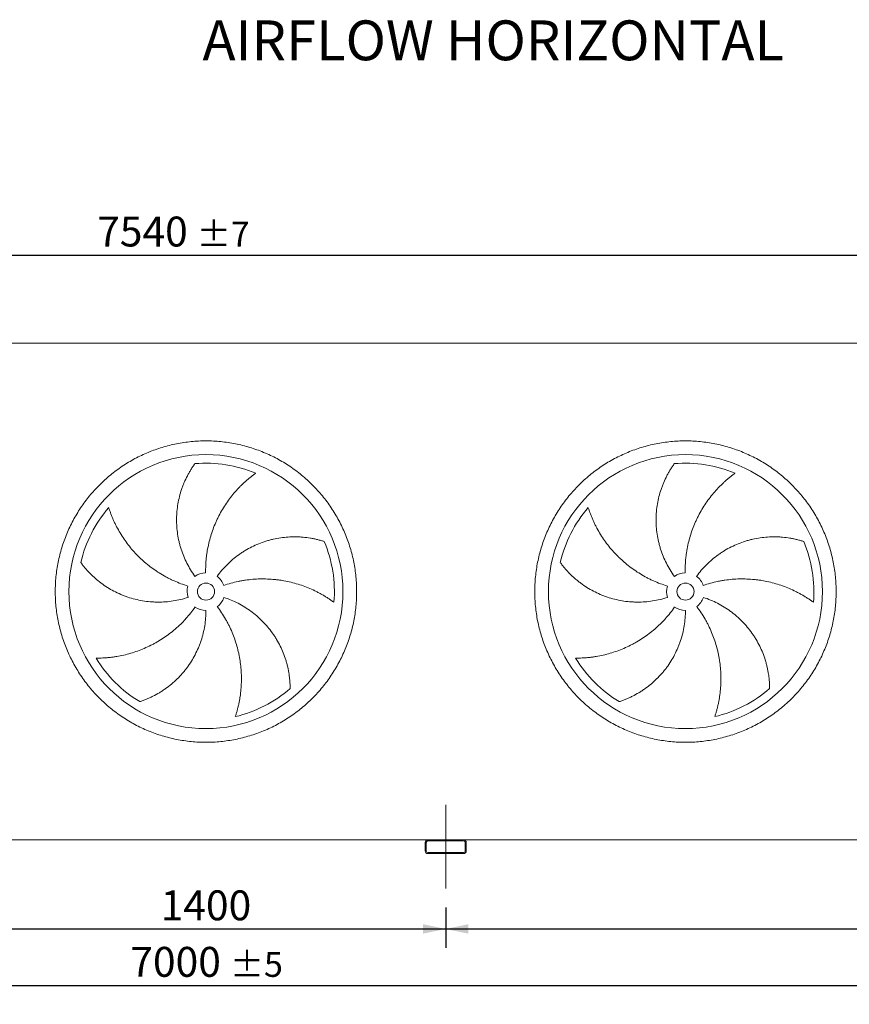
# Model space of a CAD drawing. Units: millimetres. Extents: x 156 to 11445, y 106 to 7993.
# Drawn here: x 4204 to 6626, y 1935 to 4809 of the extents above; entities that cross this region are included whole.
import ezdxf

# ---------------------------------------------------------------- set-up
doc = ezdxf.new("R2010")
doc.units = ezdxf.units.MM
doc.header["$LTSCALE"] = 55
doc.linetypes.add('SLD-Center', pattern=[19.05, 15.24, -1.27, 1.27, -1.27])
doc.linetypes.add('SLD-Solid', pattern=[0])
doc.layers.add('GEOMETRY', color=7, linetype='SLD-Solid')
doc.styles.add('SLDTEXTSTYLE0', font='TXT', dxfattribs={"width": 0.605})
doc.dimstyles.new('SLDDIMSTYLE0', dxfattribs={"dimtxt": 84.754517, "dimasz": 66, "dimexe": 0, "dimexo": 0.0625, "dimgap": 21.188629, "dimtad": 1, "dimdec": 0, "dimrnd": 1e-09, "dimzin": 12, "dimdsep": 46, "dimtxsty": 'SLDTEXTSTYLE0', "dimsah": 1, "dimcen": 0.09, "dimadec": 0, "dimazin": 3, "dimtol": 1, "dimtp": 7, "dimtm": 7, "dimtfac": 1, "dimtdec": 0, "dimtofl": 0, "dimtmove": 0, "dimatfit": 3, "dimfxl": 1, "dimfrac": 2, "dimtolj": 1, "dimarcsym": 0})
doc.dimstyles.new('SLDDIMSTYLE2', dxfattribs={"dimtxt": 84.754517, "dimasz": 66, "dimexe": 0, "dimexo": 0.0625, "dimgap": 21.188629, "dimtad": 1, "dimdec": 0, "dimrnd": 1e-09, "dimzin": 12, "dimdsep": 46, "dimtxsty": 'SLDTEXTSTYLE0', "dimsah": 1, "dimcen": 0.09, "dimadec": 0, "dimazin": 3, "dimtol": 1, "dimtp": 5, "dimtm": 5, "dimtfac": 1, "dimtdec": 0, "dimtofl": 0, "dimtmove": 0, "dimatfit": 3, "dimfxl": 1, "dimfrac": 2, "dimtolj": 1, "dimarcsym": 0})
doc.dimstyles.new('SLDDIMSTYLE4', dxfattribs={"dimtxt": 84.754517, "dimasz": 66, "dimexe": 0, "dimexo": 0.0625, "dimgap": 21.188629, "dimtad": 1, "dimdec": 0, "dimrnd": 1e-09, "dimzin": 12, "dimdsep": 46, "dimtxsty": 'SLDTEXTSTYLE0', "dimsah": 1, "dimcen": 0.09, "dimadec": 0, "dimazin": 3, "dimtfac": 1, "dimtdec": 0, "dimtofl": 0, "dimtmove": 0, "dimatfit": 3, "dimfxl": 1, "dimfrac": 2, "dimtolj": 1, "dimtzin": 12, "dimarcsym": 0})

# ---------------------------------------------------------------- blocks, each defined once
blk = doc.blocks.new('_D')
at = {"layer": 'GEOMETRY'}
for p, q in [((882.4, 3919.8), (882.4, 4177.1)), ((8422.4, 3919.8), (8422.4, 4177.1)), ((882.4, 4122.1), (8422.4, 4122.1))]:
    blk.add_line(p, q, dxfattribs=at)
for points in [[(882.4, 4122.1), (948.4, 4108.3), (948.4, 4135.8)], [(8422.4, 4122.1), (8356.4, 4135.8), (8356.4, 4108.3)]]:
    blk.add_solid(points, dxfattribs=at)
at = {"layer": 'GEOMETRY', "attachment_point": 1, "style": 'SLDTEXTSTYLE0'}
for s, insert, char_height in [('7540', (4429.8, 4234.6), 87.31), ('±7', (4720.8, 4220), 72.76)]:
    blk.add_mtext(s, dxfattribs=dict(at, insert=insert, char_height=char_height))
blk = doc.blocks.new('_D_2')
at = {"layer": 'GEOMETRY', "color": 7}
for p, q in [((1247.4, 2217.8), (1247.4, 1934.8)), ((8247.4, 2217.8), (8247.4, 1934.8)), ((1247.4, 1989.8), (8247.4, 1989.8))]:
    blk.add_line(p, q, dxfattribs=at)
for points in [[(1247.4, 1989.8), (1313.4, 1976.1), (1313.4, 2003.6)], [(8247.4, 1989.8), (8181.4, 2003.6), (8181.4, 1976.1)]]:
    blk.add_solid(points, dxfattribs=at)
at = {"layer": 'GEOMETRY', "color": 7, "attachment_point": 1, "style": 'SLDTEXTSTYLE0'}
for s, insert, char_height in [('7000', (4526.6, 2102.4), 87.31), ('±5', (4817.6, 2087.7), 72.76)]:
    blk.add_mtext(s, dxfattribs=dict(at, insert=insert, char_height=char_height))
blk = doc.blocks.new('_D_8')
at = {"layer": 'GEOMETRY'}
for p, q in [((5447.4, 2217.8), (5447.4, 2099.8)), ((4047.4, 2209.8), (4047.4, 2099.8)), ((4047.4, 2154.8), (5447.4, 2154.8))]:
    blk.add_line(p, q, dxfattribs=at)
for points in [[(4047.4, 2154.8), (4113.4, 2141.1), (4113.4, 2168.6)], [(5447.4, 2154.8), (5381.4, 2168.6), (5381.4, 2141.1)]]:
    blk.add_solid(points, dxfattribs=at)
at = {"layer": 'GEOMETRY', "insert": (4615.2, 2267.4), "char_height": 87.31, "attachment_point": 1, "style": 'SLDTEXTSTYLE0'}
blk.add_mtext('1400', dxfattribs=at)
blk = doc.blocks.new('_D_9')
at = {"layer": 'GEOMETRY'}
for p, q in [((5447.4, 2217.8), (5447.4, 2099.8)), ((8247.4, 2217.8), (8247.4, 2099.8)), ((5447.4, 2154.8), (8247.4, 2154.8))]:
    blk.add_line(p, q, dxfattribs=at)
for points in [[(5447.4, 2154.8), (5513.4, 2141.1), (5513.4, 2168.6)], [(8247.4, 2154.8), (8181.4, 2168.6), (8181.4, 2141.1)]]:
    blk.add_solid(points, dxfattribs=at)
at = {"layer": 'GEOMETRY', "insert": (6692.5, 2267.4), "char_height": 87.31, "attachment_point": 1, "style": 'SLDTEXTSTYLE0'}
blk.add_mtext('2800', dxfattribs=at)

msp = doc.modelspace()

# ---------------------------------------------------------------- linework, layer by layer
at = {"color": 7, "linetype": 'SLD-Solid', "lineweight": 15}
for p, q in [((8272.4, 3864.8), (1222.4, 3864.8)), ((5395.4, 2414.8), (4099.4, 2414.8)), ((5499.4, 2414.8), (5395.4, 2414.8)), ((8195.4, 2414.8), (5499.4, 2414.8)), ((5387.4, 2406.8), (5387.4, 2382.8)), ((5390.4, 2406.8), (5390.4, 2382.8)), ((5499.4, 2411.8), (5395.4, 2411.8)), ((5504.4, 2382.8), (5504.4, 2406.8)), ((5507.4, 2382.8), (5507.4, 2406.8)), ((5395.4, 2377.8), (5499.4, 2377.8)), ((5395.4, 2374.8), (5499.4, 2374.8))]:
    msp.add_line(p, q, dxfattribs=at)
for centre, radius in [((4747.4, 3139.8), 400), ((6147.4, 3139.8), 400), ((4747.4, 3139.8), 25), ((6147.4, 3139.8), 25)]:
    msp.add_circle(centre, radius, dxfattribs=at)
for centre, radius, start, end in [((4747.4, 3139.8), 375, 67.2058, 94.9517), ((6147.4, 3139.8), 375, 67.2058, 94.9517), ((4747.4, 3139.8), 375, 139.2058, 166.9517), ((6147.4, 3139.8), 375, 139.2058, 166.9517), ((4747.4, 3139.8), 375, 355.2058, 22.9517), ((6147.4, 3139.8), 375, 355.2058, 22.9517), ((4747.4, 3139.8), 55, 91, 126), ((6147.4, 3139.8), 55, 91, 126), ((4747.4, 3139.8), 55, 19, 54), ((6147.4, 3139.8), 55, 19, 54), ((4747.4, 3139.8), 55, 163, 198), ((6147.4, 3139.8), 55, 163, 198), ((4747.4, 3139.8), 55, 307, 342), ((6147.4, 3139.8), 55, 307, 342), ((4747.4, 3139.8), 55, 235, 270), ((6147.4, 3139.8), 55, 235, 270), ((4747.4, 3139.8), 375, 211.2058, 238.9517), ((6147.4, 3139.8), 375, 211.2058, 238.9517), ((4747.4, 3139.8), 375, 283.2058, 310.9517), ((6147.4, 3139.8), 375, 283.2058, 310.9517), ((5395.4, 2406.8), 8, 90, 180), ((5499.4, 2406.8), 8, 0, 90), ((5395.4, 2406.8), 5, 90, 180), ((5499.4, 2406.8), 5, 0, 90), ((5395.4, 2382.8), 8, 180, 270), ((5395.4, 2382.8), 5, 180, 270), ((5499.4, 2382.8), 8, 270, 0), ((5499.4, 2382.8), 5, 270, 0)]:
    msp.add_arc(centre, radius, start, end, dxfattribs=at)
for points, knots in [([(4307.4, 3139.8), (4307.4, 3154.2), (4308.8, 3183), (4315.2, 3225.8), (4325.7, 3267.7), (4340.3, 3308.5), (4358.8, 3347.6), (4381, 3384.6), (4406.8, 3419.4), (4435.8, 3451.4), (4467.8, 3480.5), (4502.6, 3506.2), (4539.7, 3528.5), (4578.8, 3547), (4619.5, 3561.5), (4661.5, 3572), (4704.2, 3578.4), (4747.4, 3580.5), (4790.6, 3578.4), (4833.4, 3572), (4875.4, 3561.5), (4916.1, 3547), (4955.2, 3528.5), (4992.3, 3506.2), (5027, 3480.5), (5059.1, 3451.4), (5088.1, 3419.4), (5113.9, 3384.6), (5136.1, 3347.6), (5154.6, 3308.5), (5169.2, 3267.7), (5179.7, 3225.8), (5186, 3183), (5188.1, 3139.8), (5186, 3096.6), (5179.7, 3053.8), (5169.2, 3011.9), (5154.6, 2971.2), (5136.1, 2932.1), (5113.9, 2895), (5088.1, 2860.2), (5059.1, 2828.2), (5027, 2799.1), (4992.3, 2773.4), (4955.2, 2751.1), (4916.1, 2732.6), (4875.4, 2718.1), (4833.4, 2707.6), (4790.6, 2701.2), (4747.4, 2699.1), (4704.2, 2701.2), (4661.5, 2707.6), (4619.5, 2718.1), (4578.8, 2732.6), (4539.7, 2751.1), (4502.6, 2773.4), (4467.8, 2799.1), (4435.8, 2828.2), (4406.8, 2860.2), (4381, 2895), (4358.8, 2932.1), (4340.3, 2971.2), (4325.7, 3011.9), (4315.2, 3053.8), (4308.8, 3096.6), (4307.4, 3125.4), (4307.4, 3139.8)], [0, 0, 0, 0, 0.015625, 0.03125, 0.046875, 0.0625, 0.078125, 0.09375, 0.109375, 0.125, 0.140625, 0.15625, 0.171875, 0.1875, 0.203125, 0.21875, 0.234375, 0.25, 0.265625, 0.28125, 0.296875, 0.3125, 0.328125, 0.34375, 0.359375, 0.375, 0.390625, 0.40625, 0.421875, 0.4375, 0.453125, 0.46875, 0.484375, 0.5, 0.515625, 0.53125, 0.546875, 0.5625, 0.578125, 0.59375, 0.609375, 0.625, 0.640625, 0.65625, 0.671875, 0.6875, 0.703125, 0.71875, 0.734375, 0.75, 0.765625, 0.78125, 0.796875, 0.8125, 0.828125, 0.84375, 0.859375, 0.875, 0.890625, 0.90625, 0.921875, 0.9375, 0.953125, 0.96875, 0.984375, 1, 1, 1, 1]), ([(5707.4, 3139.8), (5707.4, 3154.2), (5708.8, 3183), (5715.2, 3225.8), (5725.7, 3267.7), (5740.3, 3308.5), (5758.8, 3347.6), (5781, 3384.6), (5806.8, 3419.4), (5835.8, 3451.4), (5867.8, 3480.5), (5902.6, 3506.2), (5939.7, 3528.5), (5978.8, 3547), (6019.5, 3561.5), (6061.5, 3572), (6104.2, 3578.4), (6147.4, 3580.5), (6190.6, 3578.4), (6233.4, 3572), (6275.4, 3561.5), (6316.1, 3547), (6355.2, 3528.5), (6392.3, 3506.2), (6427, 3480.5), (6459.1, 3451.4), (6488.1, 3419.4), (6513.9, 3384.6), (6536.1, 3347.6), (6554.6, 3308.5), (6569.2, 3267.7), (6579.7, 3225.8), (6586, 3183), (6588.1, 3139.8), (6586, 3096.6), (6579.7, 3053.8), (6569.2, 3011.9), (6554.6, 2971.2), (6536.1, 2932.1), (6513.9, 2895), (6488.1, 2860.2), (6459.1, 2828.2), (6427, 2799.1), (6392.3, 2773.4), (6355.2, 2751.1), (6316.1, 2732.6), (6275.4, 2718.1), (6233.4, 2707.6), (6190.6, 2701.2), (6147.4, 2699.1), (6104.2, 2701.2), (6061.5, 2707.6), (6019.5, 2718.1), (5978.8, 2732.6), (5939.7, 2751.1), (5902.6, 2773.4), (5867.8, 2799.1), (5835.8, 2828.2), (5806.8, 2860.2), (5781, 2895), (5758.8, 2932.1), (5740.3, 2971.2), (5725.7, 3011.9), (5715.2, 3053.8), (5708.8, 3096.6), (5707.4, 3125.4), (5707.4, 3139.8)], [0, 0, 0, 0, 0.015625, 0.03125, 0.046875, 0.0625, 0.078125, 0.09375, 0.109375, 0.125, 0.140625, 0.15625, 0.171875, 0.1875, 0.203125, 0.21875, 0.234375, 0.25, 0.265625, 0.28125, 0.296875, 0.3125, 0.328125, 0.34375, 0.359375, 0.375, 0.390625, 0.40625, 0.421875, 0.4375, 0.453125, 0.46875, 0.484375, 0.5, 0.515625, 0.53125, 0.546875, 0.5625, 0.578125, 0.59375, 0.609375, 0.625, 0.640625, 0.65625, 0.671875, 0.6875, 0.703125, 0.71875, 0.734375, 0.75, 0.765625, 0.78125, 0.796875, 0.8125, 0.828125, 0.84375, 0.859375, 0.875, 0.890625, 0.90625, 0.921875, 0.9375, 0.953125, 0.96875, 0.984375, 1, 1, 1, 1]), ([(4715.1, 3184.3), (4710.7, 3190.4), (4706.5, 3196.7), (4698.7, 3209.4), (4695.1, 3215.9), (4688.4, 3229.2), (4685.3, 3236), (4679.7, 3249.8), (4677.1, 3256.8), (4674.3, 3265.7), (4673.7, 3267.5), (4672.6, 3271.1), (4672.1, 3272.9), (4670.6, 3278.4), (4669.7, 3282), (4667.2, 3292.9), (4665.8, 3300.1), (4663.6, 3314.8), (4662.8, 3322.1), (4661.8, 3336.9), (4661.6, 3344.3), (4661.7, 3353.6), (4661.7, 3355.4), (4661.8, 3359.2), (4661.9, 3361), (4662.2, 3366.6), (4662.4, 3370.3), (4663.4, 3381.3), (4664.4, 3388.6), (4666.8, 3403), (4668.3, 3410.1), (4671.9, 3424.3), (4673.9, 3431.2), (4677.4, 3441.6), (4678.6, 3445), (4681.2, 3451.9), (4682.6, 3455.2), (4686.8, 3465.2), (4689.9, 3471.7), (4694.8, 3481.1), (4696.5, 3484.2), (4700, 3490.3), (4701.7, 3493.3), (4705.4, 3499.3), (4707.3, 3502.2), (4711.1, 3507.9), (4713.1, 3510.7), (4715.1, 3513.4)], [0, 0, 0, 0, 0.0625, 0.0625, 0.125, 0.125, 0.1875, 0.1875, 0.25, 0.25, 0.265625, 0.265625, 0.28125, 0.28125, 0.3125, 0.3125, 0.375, 0.375, 0.4375, 0.4375, 0.5, 0.5, 0.515625, 0.515625, 0.53125, 0.53125, 0.5625, 0.5625, 0.625, 0.625, 0.6875, 0.6875, 0.75, 0.75, 0.78125, 0.78125, 0.8125, 0.8125, 0.875, 0.875, 0.90625, 0.90625, 0.9375, 0.9375, 0.96875, 0.96875, 1, 1, 1, 1]), ([(6115.1, 3184.3), (6110.7, 3190.4), (6106.5, 3196.7), (6098.7, 3209.4), (6095.1, 3215.9), (6088.4, 3229.2), (6085.3, 3236), (6079.7, 3249.8), (6077.1, 3256.8), (6074.3, 3265.7), (6073.7, 3267.5), (6072.6, 3271.1), (6072.1, 3272.9), (6070.6, 3278.4), (6069.7, 3282), (6067.2, 3292.9), (6065.8, 3300.1), (6063.6, 3314.8), (6062.8, 3322.1), (6061.8, 3336.9), (6061.6, 3344.3), (6061.7, 3353.6), (6061.7, 3355.4), (6061.8, 3359.2), (6061.9, 3361), (6062.2, 3366.6), (6062.4, 3370.3), (6063.4, 3381.3), (6064.4, 3388.6), (6066.8, 3403), (6068.3, 3410.1), (6071.9, 3424.3), (6073.9, 3431.2), (6077.4, 3441.6), (6078.6, 3445), (6081.2, 3451.9), (6082.6, 3455.2), (6086.8, 3465.2), (6089.9, 3471.7), (6094.8, 3481.1), (6096.5, 3484.2), (6100, 3490.3), (6101.7, 3493.3), (6105.4, 3499.3), (6107.3, 3502.2), (6111.1, 3507.9), (6113.1, 3510.7), (6115.1, 3513.4)], [0, 0, 0, 0, 0.0625, 0.0625, 0.125, 0.125, 0.1875, 0.1875, 0.25, 0.25, 0.265625, 0.265625, 0.28125, 0.28125, 0.3125, 0.3125, 0.375, 0.375, 0.4375, 0.4375, 0.5, 0.5, 0.515625, 0.515625, 0.53125, 0.53125, 0.5625, 0.5625, 0.625, 0.625, 0.6875, 0.6875, 0.75, 0.75, 0.78125, 0.78125, 0.8125, 0.8125, 0.875, 0.875, 0.90625, 0.90625, 0.9375, 0.9375, 0.96875, 0.96875, 1, 1, 1, 1]), ([(4892.7, 3485.5), (4890.1, 3483.7), (4887.5, 3481.8), (4882.4, 3477.8), (4879.8, 3475.8), (4874.6, 3471.7), (4872, 3469.5), (4866.9, 3465.2), (4864.3, 3462.9), (4859.3, 3458.4), (4856.8, 3456), (4851.8, 3451.2), (4849.3, 3448.8), (4842, 3441.4), (4837.3, 3436.2), (4828.1, 3425.7), (4823.7, 3420.3), (4815.1, 3409.3), (4811, 3403.6), (4799.1, 3386.1), (4791.8, 3373.9), (4784.5, 3359.6), (4783.6, 3358), (4782.1, 3354.8), (4781.3, 3353.2), (4779, 3348.3), (4777.5, 3345), (4773.1, 3335.2), (4770.5, 3328.6), (4763.1, 3308.5), (4759, 3294.9), (4754.1, 3273.9), (4752.6, 3266.9), (4750.8, 3256.2), (4750.2, 3252.6), (4749.2, 3245.4), (4748.8, 3241.8), (4746.9, 3223.8), (4746.2, 3209.3), (4746.5, 3194.8)], [0, 0, 0, 0, 0.03125, 0.03125, 0.0625, 0.0625, 0.09375, 0.09375, 0.125, 0.125, 0.15625, 0.15625, 0.1875, 0.1875, 0.25, 0.25, 0.3125, 0.3125, 0.375, 0.375, 0.5, 0.5, 0.515625, 0.515625, 0.53125, 0.53125, 0.5625, 0.5625, 0.625, 0.625, 0.75, 0.75, 0.8125, 0.8125, 0.84375, 0.84375, 0.875, 0.875, 1, 1, 1, 1]), ([(6292.7, 3485.5), (6290.1, 3483.7), (6287.5, 3481.8), (6282.4, 3477.8), (6279.8, 3475.8), (6274.6, 3471.7), (6272, 3469.5), (6266.9, 3465.2), (6264.3, 3462.9), (6259.3, 3458.4), (6256.8, 3456), (6251.8, 3451.2), (6249.3, 3448.8), (6242, 3441.4), (6237.3, 3436.2), (6228.1, 3425.7), (6223.7, 3420.3), (6215.1, 3409.3), (6211, 3403.6), (6199.1, 3386.1), (6191.8, 3373.9), (6184.5, 3359.6), (6183.6, 3358), (6182.1, 3354.8), (6181.3, 3353.2), (6179, 3348.3), (6177.5, 3345), (6173.1, 3335.2), (6170.5, 3328.6), (6163.1, 3308.5), (6159, 3294.9), (6154.1, 3273.9), (6152.6, 3266.9), (6150.8, 3256.2), (6150.2, 3252.6), (6149.2, 3245.4), (6148.8, 3241.8), (6146.9, 3223.8), (6146.2, 3209.3), (6146.5, 3194.8)], [0, 0, 0, 0, 0.03125, 0.03125, 0.0625, 0.0625, 0.09375, 0.09375, 0.125, 0.125, 0.15625, 0.15625, 0.1875, 0.1875, 0.25, 0.25, 0.3125, 0.3125, 0.375, 0.375, 0.5, 0.5, 0.515625, 0.515625, 0.53125, 0.53125, 0.5625, 0.5625, 0.625, 0.625, 0.75, 0.75, 0.8125, 0.8125, 0.84375, 0.84375, 0.875, 0.875, 1, 1, 1, 1]), ([(4463.5, 3384.8), (4464.5, 3381.8), (4465.5, 3378.7), (4467.7, 3372.6), (4468.8, 3369.5), (4471.1, 3363.3), (4472.4, 3360.2), (4474.9, 3354), (4476.3, 3350.8), (4479, 3344.6), (4480.5, 3341.5), (4483.5, 3335.3), (4485, 3332.2), (4489.9, 3322.9), (4493.3, 3316.8), (4500.4, 3304.9), (4504.2, 3299), (4512.1, 3287.4), (4516.2, 3281.8), (4529.1, 3265.1), (4538.5, 3254.4), (4549.9, 3242.9), (4551.1, 3241.7), (4553.7, 3239.2), (4555, 3237.9), (4558.9, 3234.2), (4561.5, 3231.8), (4569.5, 3224.7), (4575, 3220.1), (4591.8, 3206.8), (4603.5, 3198.7), (4621.9, 3187.5), (4628.2, 3184), (4637.8, 3179), (4641, 3177.3), (4647.6, 3174.2), (4650.8, 3172.6), (4667.4, 3165.2), (4680.9, 3160.1), (4694.8, 3155.9)], [0, 0, 0, 0, 0.03125, 0.03125, 0.0625, 0.0625, 0.09375, 0.09375, 0.125, 0.125, 0.15625, 0.15625, 0.1875, 0.1875, 0.25, 0.25, 0.3125, 0.3125, 0.375, 0.375, 0.5, 0.5, 0.515625, 0.515625, 0.53125, 0.53125, 0.5625, 0.5625, 0.625, 0.625, 0.75, 0.75, 0.8125, 0.8125, 0.84375, 0.84375, 0.875, 0.875, 1, 1, 1, 1]), ([(5863.5, 3384.8), (5864.5, 3381.8), (5865.5, 3378.7), (5867.7, 3372.6), (5868.8, 3369.5), (5871.1, 3363.3), (5872.4, 3360.2), (5874.9, 3354), (5876.3, 3350.8), (5879, 3344.6), (5880.5, 3341.5), (5883.5, 3335.3), (5885, 3332.2), (5889.9, 3322.9), (5893.3, 3316.8), (5900.4, 3304.9), (5904.2, 3299), (5912.1, 3287.4), (5916.2, 3281.8), (5929.1, 3265.1), (5938.5, 3254.4), (5949.9, 3242.9), (5951.1, 3241.7), (5953.7, 3239.2), (5955, 3237.9), (5958.9, 3234.2), (5961.5, 3231.8), (5969.5, 3224.7), (5975, 3220.1), (5991.8, 3206.8), (6003.5, 3198.7), (6021.9, 3187.5), (6028.2, 3184), (6037.8, 3179), (6041, 3177.3), (6047.6, 3174.2), (6050.8, 3172.6), (6067.4, 3165.2), (6080.9, 3160.1), (6094.8, 3155.9)], [0, 0, 0, 0, 0.03125, 0.03125, 0.0625, 0.0625, 0.09375, 0.09375, 0.125, 0.125, 0.15625, 0.15625, 0.1875, 0.1875, 0.25, 0.25, 0.3125, 0.3125, 0.375, 0.375, 0.5, 0.5, 0.515625, 0.515625, 0.53125, 0.53125, 0.5625, 0.5625, 0.625, 0.625, 0.75, 0.75, 0.8125, 0.8125, 0.84375, 0.84375, 0.875, 0.875, 1, 1, 1, 1]), ([(4779.8, 3184.3), (4784.2, 3190.4), (4788.9, 3196.3), (4798.6, 3207.6), (4803.7, 3213.1), (4814.2, 3223.6), (4819.7, 3228.6), (4831.1, 3238.2), (4837, 3242.8), (4844.6, 3248.3), (4846.1, 3249.4), (4849.2, 3251.5), (4850.8, 3252.6), (4855.5, 3255.7), (4858.6, 3257.7), (4868.2, 3263.4), (4874.7, 3267), (4887.9, 3273.6), (4894.7, 3276.6), (4908.4, 3282.2), (4915.4, 3284.7), (4924.2, 3287.4), (4926, 3288), (4929.6, 3289), (4931.4, 3289.5), (4936.8, 3291), (4940.4, 3291.9), (4951.2, 3294.3), (4958.4, 3295.7), (4972.8, 3297.8), (4980.1, 3298.6), (4994.6, 3299.6), (5001.9, 3299.8), (5012.8, 3299.7), (5016.5, 3299.6), (5023.8, 3299.2), (5027.4, 3298.9), (5038.2, 3298), (5045.3, 3297.1), (5055.8, 3295.3), (5059.2, 3294.7), (5066.1, 3293.3), (5069.5, 3292.5), (5076.3, 3290.8), (5079.7, 3290), (5086.3, 3288.1), (5089.5, 3287.1), (5092.7, 3286)], [0, 0, 0, 0, 0.0625, 0.0625, 0.125, 0.125, 0.1875, 0.1875, 0.25, 0.25, 0.265625, 0.265625, 0.28125, 0.28125, 0.3125, 0.3125, 0.375, 0.375, 0.4375, 0.4375, 0.5, 0.5, 0.515625, 0.515625, 0.53125, 0.53125, 0.5625, 0.5625, 0.625, 0.625, 0.6875, 0.6875, 0.75, 0.75, 0.78125, 0.78125, 0.8125, 0.8125, 0.875, 0.875, 0.90625, 0.90625, 0.9375, 0.9375, 0.96875, 0.96875, 1, 1, 1, 1]), ([(6179.8, 3184.3), (6184.2, 3190.4), (6188.9, 3196.3), (6198.6, 3207.6), (6203.7, 3213.1), (6214.2, 3223.6), (6219.7, 3228.6), (6231.1, 3238.2), (6237, 3242.8), (6244.6, 3248.3), (6246.1, 3249.4), (6249.2, 3251.5), (6250.8, 3252.6), (6255.5, 3255.7), (6258.6, 3257.7), (6268.2, 3263.4), (6274.7, 3267), (6287.9, 3273.6), (6294.7, 3276.6), (6308.4, 3282.2), (6315.4, 3284.7), (6324.2, 3287.4), (6326, 3288), (6329.6, 3289), (6331.4, 3289.5), (6336.8, 3291), (6340.4, 3291.9), (6351.2, 3294.3), (6358.4, 3295.7), (6372.8, 3297.8), (6380.1, 3298.6), (6394.6, 3299.6), (6401.9, 3299.8), (6412.8, 3299.7), (6416.5, 3299.6), (6423.8, 3299.2), (6427.4, 3298.9), (6438.2, 3298), (6445.3, 3297.1), (6455.8, 3295.3), (6459.2, 3294.7), (6466.1, 3293.3), (6469.5, 3292.5), (6476.3, 3290.8), (6479.7, 3290), (6486.3, 3288.1), (6489.5, 3287.1), (6492.7, 3286)], [0, 0, 0, 0, 0.0625, 0.0625, 0.125, 0.125, 0.1875, 0.1875, 0.25, 0.25, 0.265625, 0.265625, 0.28125, 0.28125, 0.3125, 0.3125, 0.375, 0.375, 0.4375, 0.4375, 0.5, 0.5, 0.515625, 0.515625, 0.53125, 0.53125, 0.5625, 0.5625, 0.625, 0.625, 0.6875, 0.6875, 0.75, 0.75, 0.78125, 0.78125, 0.8125, 0.8125, 0.875, 0.875, 0.90625, 0.90625, 0.9375, 0.9375, 0.96875, 0.96875, 1, 1, 1, 1]), ([(4695.1, 3122.8), (4687.9, 3120.5), (4680.7, 3118.4), (4666.2, 3115), (4658.9, 3113.6), (4644.2, 3111.3), (4636.8, 3110.4), (4621.9, 3109.3), (4614.4, 3109.1), (4605.1, 3109.1), (4603.2, 3109.2), (4599.4, 3109.2), (4597.5, 3109.3), (4591.9, 3109.6), (4588.2, 3109.8), (4577.1, 3110.8), (4569.7, 3111.7), (4555.1, 3114.2), (4547.9, 3115.7), (4533.5, 3119.3), (4526.4, 3121.3), (4517.6, 3124.3), (4515.9, 3124.9), (4512.4, 3126.2), (4510.6, 3126.8), (4505.4, 3128.8), (4502, 3130.2), (4491.8, 3134.5), (4485.2, 3137.7), (4472.2, 3144.5), (4465.9, 3148.1), (4453.6, 3155.8), (4447.5, 3159.9), (4438.8, 3166.5), (4435.9, 3168.7), (4430.2, 3173.3), (4427.4, 3175.6), (4419.2, 3182.7), (4414, 3187.6), (4406.6, 3195.2), (4404.1, 3197.8), (4399.4, 3203), (4397.1, 3205.6), (4392.6, 3210.9), (4390.4, 3213.6), (4386.2, 3219), (4384.1, 3221.7), (4382.1, 3224.5)], [0, 0, 0, 0, 0.0625, 0.0625, 0.125, 0.125, 0.1875, 0.1875, 0.25, 0.25, 0.265625, 0.265625, 0.28125, 0.28125, 0.3125, 0.3125, 0.375, 0.375, 0.4375, 0.4375, 0.5, 0.5, 0.515625, 0.515625, 0.53125, 0.53125, 0.5625, 0.5625, 0.625, 0.625, 0.6875, 0.6875, 0.75, 0.75, 0.78125, 0.78125, 0.8125, 0.8125, 0.875, 0.875, 0.90625, 0.90625, 0.9375, 0.9375, 0.96875, 0.96875, 1, 1, 1, 1]), ([(6095.1, 3122.8), (6087.9, 3120.5), (6080.7, 3118.4), (6066.2, 3115), (6058.9, 3113.6), (6044.2, 3111.3), (6036.8, 3110.4), (6021.9, 3109.3), (6014.4, 3109.1), (6005.1, 3109.1), (6003.2, 3109.2), (5999.4, 3109.2), (5997.5, 3109.3), (5991.9, 3109.6), (5988.2, 3109.8), (5977.1, 3110.8), (5969.7, 3111.7), (5955.1, 3114.2), (5947.9, 3115.7), (5933.5, 3119.3), (5926.4, 3121.3), (5917.6, 3124.3), (5915.9, 3124.9), (5912.4, 3126.2), (5910.6, 3126.8), (5905.4, 3128.8), (5902, 3130.2), (5891.8, 3134.5), (5885.2, 3137.7), (5872.2, 3144.5), (5865.9, 3148.1), (5853.6, 3155.8), (5847.5, 3159.9), (5838.8, 3166.5), (5835.9, 3168.7), (5830.2, 3173.3), (5827.4, 3175.6), (5819.2, 3182.7), (5814, 3187.6), (5806.6, 3195.2), (5804.1, 3197.8), (5799.4, 3203), (5797.1, 3205.6), (5792.6, 3210.9), (5790.4, 3213.6), (5786.2, 3219), (5784.1, 3221.7), (5782.1, 3224.5)], [0, 0, 0, 0, 0.0625, 0.0625, 0.125, 0.125, 0.1875, 0.1875, 0.25, 0.25, 0.265625, 0.265625, 0.28125, 0.28125, 0.3125, 0.3125, 0.375, 0.375, 0.4375, 0.4375, 0.5, 0.5, 0.515625, 0.515625, 0.53125, 0.53125, 0.5625, 0.5625, 0.625, 0.625, 0.6875, 0.6875, 0.75, 0.75, 0.78125, 0.78125, 0.8125, 0.8125, 0.875, 0.875, 0.90625, 0.90625, 0.9375, 0.9375, 0.96875, 0.96875, 1, 1, 1, 1]), ([(5121.1, 3108.5), (5118.6, 3110.3), (5116, 3112.2), (5110.6, 3115.9), (5107.9, 3117.8), (5102.3, 3121.4), (5099.5, 3123.2), (5093.8, 3126.7), (5090.9, 3128.5), (5085, 3131.9), (5082, 3133.5), (5075.9, 3136.8), (5072.8, 3138.4), (5063.5, 3143.1), (5057.1, 3146), (5044.3, 3151.5), (5037.8, 3154), (5024.6, 3158.7), (5017.9, 3160.9), (4997.7, 3166.8), (4983.8, 3169.9), (4967.9, 3172.5), (4966.1, 3172.8), (4962.6, 3173.3), (4960.8, 3173.6), (4955.5, 3174.3), (4951.9, 3174.7), (4941.2, 3175.7), (4934.1, 3176.2), (4912.8, 3177.1), (4898.5, 3176.8), (4877, 3175), (4869.9, 3174.1), (4859.2, 3172.6), (4855.6, 3172), (4848.4, 3170.7), (4844.9, 3170), (4827.2, 3166.3), (4813.2, 3162.4), (4799.4, 3157.7)], [0, 0, 0, 0, 0.03125, 0.03125, 0.0625, 0.0625, 0.09375, 0.09375, 0.125, 0.125, 0.15625, 0.15625, 0.1875, 0.1875, 0.25, 0.25, 0.3125, 0.3125, 0.375, 0.375, 0.5, 0.5, 0.515625, 0.515625, 0.53125, 0.53125, 0.5625, 0.5625, 0.625, 0.625, 0.75, 0.75, 0.8125, 0.8125, 0.84375, 0.84375, 0.875, 0.875, 1, 1, 1, 1]), ([(6521.1, 3108.5), (6518.6, 3110.3), (6516, 3112.2), (6510.6, 3115.9), (6507.9, 3117.8), (6502.3, 3121.4), (6499.5, 3123.2), (6493.8, 3126.7), (6490.9, 3128.5), (6485, 3131.9), (6482, 3133.5), (6475.9, 3136.8), (6472.8, 3138.4), (6463.5, 3143.1), (6457.1, 3146), (6444.3, 3151.5), (6437.8, 3154), (6424.6, 3158.7), (6417.9, 3160.9), (6397.7, 3166.8), (6383.8, 3169.9), (6367.9, 3172.5), (6366.1, 3172.8), (6362.6, 3173.3), (6360.8, 3173.6), (6355.5, 3174.3), (6351.9, 3174.7), (6341.2, 3175.7), (6334.1, 3176.2), (6312.8, 3177.1), (6298.5, 3176.8), (6277, 3175), (6269.9, 3174.1), (6259.2, 3172.6), (6255.6, 3172), (6248.4, 3170.7), (6244.9, 3170), (6227.2, 3166.3), (6213.2, 3162.4), (6199.4, 3157.7)], [0, 0, 0, 0, 0.03125, 0.03125, 0.0625, 0.0625, 0.09375, 0.09375, 0.125, 0.125, 0.15625, 0.15625, 0.1875, 0.1875, 0.25, 0.25, 0.3125, 0.3125, 0.375, 0.375, 0.5, 0.5, 0.515625, 0.515625, 0.53125, 0.53125, 0.5625, 0.5625, 0.625, 0.625, 0.75, 0.75, 0.8125, 0.8125, 0.84375, 0.84375, 0.875, 0.875, 1, 1, 1, 1]), ([(4799.7, 3122.8), (4806.9, 3120.5), (4814, 3117.9), (4827.8, 3112.1), (4834.5, 3109), (4847.8, 3102.2), (4854.2, 3098.5), (4866.9, 3090.7), (4873.1, 3086.5), (4880.7, 3080.9), (4882.2, 3079.8), (4885.1, 3077.5), (4886.6, 3076.4), (4891, 3072.9), (4893.9, 3070.5), (4902.3, 3063.1), (4907.7, 3058.1), (4918.1, 3047.5), (4923.1, 3042), (4932.6, 3030.7), (4937.1, 3024.9), (4942.5, 3017.3), (4943.5, 3015.8), (4945.6, 3012.7), (4946.7, 3011.1), (4949.7, 3006.5), (4951.7, 3003.3), (4957.4, 2993.8), (4960.9, 2987.4), (4967.4, 2974.3), (4970.3, 2967.6), (4975.8, 2954.1), (4978.2, 2947.2), (4981.5, 2936.8), (4982.5, 2933.3), (4984.4, 2926.3), (4985.3, 2922.7), (4987.7, 2912.2), (4989.1, 2905.1), (4990.6, 2894.6), (4991.1, 2891.1), (4991.9, 2884.1), (4992.2, 2880.6), (4992.7, 2873.7), (4992.9, 2870.3), (4993.2, 2863.4), (4993.2, 2860), (4993.2, 2856.6)], [0, 0, 0, 0, 0.0625, 0.0625, 0.125, 0.125, 0.1875, 0.1875, 0.25, 0.25, 0.265625, 0.265625, 0.28125, 0.28125, 0.3125, 0.3125, 0.375, 0.375, 0.4375, 0.4375, 0.5, 0.5, 0.515625, 0.515625, 0.53125, 0.53125, 0.5625, 0.5625, 0.625, 0.625, 0.6875, 0.6875, 0.75, 0.75, 0.78125, 0.78125, 0.8125, 0.8125, 0.875, 0.875, 0.90625, 0.90625, 0.9375, 0.9375, 0.96875, 0.96875, 1, 1, 1, 1]), ([(6199.7, 3122.8), (6206.9, 3120.5), (6214, 3117.9), (6227.8, 3112.1), (6234.5, 3109), (6247.8, 3102.2), (6254.2, 3098.5), (6266.9, 3090.7), (6273.1, 3086.5), (6280.7, 3080.9), (6282.2, 3079.8), (6285.1, 3077.5), (6286.6, 3076.4), (6291, 3072.9), (6293.9, 3070.5), (6302.3, 3063.1), (6307.7, 3058.1), (6318.1, 3047.5), (6323.1, 3042), (6332.6, 3030.7), (6337.1, 3024.9), (6342.5, 3017.3), (6343.5, 3015.8), (6345.6, 3012.7), (6346.7, 3011.1), (6349.7, 3006.5), (6351.7, 3003.3), (6357.4, 2993.8), (6360.9, 2987.4), (6367.4, 2974.3), (6370.3, 2967.6), (6375.8, 2954.1), (6378.2, 2947.2), (6381.5, 2936.8), (6382.5, 2933.3), (6384.4, 2926.3), (6385.3, 2922.7), (6387.7, 2912.2), (6389.1, 2905.1), (6390.6, 2894.6), (6391.1, 2891.1), (6391.9, 2884.1), (6392.2, 2880.6), (6392.7, 2873.7), (6392.9, 2870.3), (6393.2, 2863.4), (6393.2, 2860), (6393.2, 2856.6)], [0, 0, 0, 0, 0.0625, 0.0625, 0.125, 0.125, 0.1875, 0.1875, 0.25, 0.25, 0.265625, 0.265625, 0.28125, 0.28125, 0.3125, 0.3125, 0.375, 0.375, 0.4375, 0.4375, 0.5, 0.5, 0.515625, 0.515625, 0.53125, 0.53125, 0.5625, 0.5625, 0.625, 0.625, 0.6875, 0.6875, 0.75, 0.75, 0.78125, 0.78125, 0.8125, 0.8125, 0.875, 0.875, 0.90625, 0.90625, 0.9375, 0.9375, 0.96875, 0.96875, 1, 1, 1, 1]), ([(4426.7, 2945.5), (4429.9, 2945.5), (4433.1, 2945.5), (4439.6, 2945.6), (4442.9, 2945.8), (4449.5, 2946.1), (4452.8, 2946.3), (4459.6, 2946.8), (4462.9, 2947.1), (4469.7, 2947.8), (4473.1, 2948.3), (4479.9, 2949.2), (4483.4, 2949.7), (4493.7, 2951.4), (4500.5, 2952.8), (4514.1, 2955.9), (4520.9, 2957.7), (4534.3, 2961.6), (4541, 2963.8), (4560.8, 2970.9), (4573.9, 2976.5), (4588.3, 2983.8), (4589.9, 2984.6), (4593.1, 2986.2), (4594.7, 2987.1), (4599.4, 2989.7), (4602.5, 2991.4), (4611.8, 2996.8), (4617.8, 3000.6), (4635.6, 3012.5), (4647, 3021.1), (4663.2, 3035.2), (4668.6, 3040.1), (4676.3, 3047.6), (4678.9, 3050.2), (4683.9, 3055.4), (4686.4, 3058.1), (4698.5, 3071.5), (4707.5, 3082.8), (4715.9, 3094.8)], [0, 0, 0, 0, 0.03125, 0.03125, 0.0625, 0.0625, 0.09375, 0.09375, 0.125, 0.125, 0.15625, 0.15625, 0.1875, 0.1875, 0.25, 0.25, 0.3125, 0.3125, 0.375, 0.375, 0.5, 0.5, 0.515625, 0.515625, 0.53125, 0.53125, 0.5625, 0.5625, 0.625, 0.625, 0.75, 0.75, 0.8125, 0.8125, 0.84375, 0.84375, 0.875, 0.875, 1, 1, 1, 1]), ([(4747.4, 3084.8), (4747.4, 3077.2), (4747.1, 3069.7), (4745.9, 3054.9), (4745, 3047.5), (4742.7, 3032.8), (4741.2, 3025.5), (4737.6, 3011), (4735.6, 3003.8), (4732.6, 2994.9), (4732, 2993.1), (4730.8, 2989.6), (4730.1, 2987.8), (4728.1, 2982.6), (4726.7, 2979.1), (4722.4, 2968.8), (4719.2, 2962.1), (4712.4, 2949), (4708.7, 2942.6), (4700.9, 2930), (4696.7, 2923.9), (4691.2, 2916.4), (4690.1, 2915), (4687.8, 2912), (4686.6, 2910.6), (4683.1, 2906.2), (4680.7, 2903.4), (4673.5, 2895), (4668.4, 2889.7), (4658, 2879.5), (4652.5, 2874.6), (4641.4, 2865.3), (4635.6, 2860.8), (4626.7, 2854.5), (4623.7, 2852.4), (4617.6, 2848.4), (4614.5, 2846.5), (4605.2, 2840.9), (4598.9, 2837.5), (4589.4, 2832.7), (4586.2, 2831.2), (4579.8, 2828.3), (4576.6, 2826.9), (4570.2, 2824.3), (4566.9, 2823.1), (4560.5, 2820.7), (4557.2, 2819.6), (4554, 2818.5)], [0, 0, 0, 0, 0.0625, 0.0625, 0.125, 0.125, 0.1875, 0.1875, 0.25, 0.25, 0.265625, 0.265625, 0.28125, 0.28125, 0.3125, 0.3125, 0.375, 0.375, 0.4375, 0.4375, 0.5, 0.5, 0.515625, 0.515625, 0.53125, 0.53125, 0.5625, 0.5625, 0.625, 0.625, 0.6875, 0.6875, 0.75, 0.75, 0.78125, 0.78125, 0.8125, 0.8125, 0.875, 0.875, 0.90625, 0.90625, 0.9375, 0.9375, 0.96875, 0.96875, 1, 1, 1, 1]), ([(4833.1, 2774.7), (4834.1, 2777.7), (4835.1, 2780.8), (4837, 2787), (4837.9, 2790.2), (4839.6, 2796.6), (4840.4, 2799.8), (4842, 2806.4), (4842.8, 2809.7), (4844.2, 2816.4), (4844.8, 2819.7), (4846.1, 2826.5), (4846.6, 2829.9), (4848.2, 2840.3), (4849, 2847.2), (4850.2, 2861.1), (4850.7, 2868), (4851.1, 2882), (4851.1, 2889), (4850.4, 2910.1), (4849.1, 2924.3), (4846.7, 2940.2), (4846.4, 2942), (4845.8, 2945.6), (4845.5, 2947.3), (4844.5, 2952.6), (4843.8, 2956.1), (4841.5, 2966.6), (4839.8, 2973.5), (4834, 2994.1), (4829.3, 3007.6), (4820.9, 3027.4), (4817.9, 3034), (4813.1, 3043.7), (4811.5, 3046.9), (4808, 3053.3), (4806.3, 3056.5), (4797.3, 3072.2), (4789.3, 3084.3), (4780.5, 3095.9)], [0, 0, 0, 0, 0.03125, 0.03125, 0.0625, 0.0625, 0.09375, 0.09375, 0.125, 0.125, 0.15625, 0.15625, 0.1875, 0.1875, 0.25, 0.25, 0.3125, 0.3125, 0.375, 0.375, 0.5, 0.5, 0.515625, 0.515625, 0.53125, 0.53125, 0.5625, 0.5625, 0.625, 0.625, 0.75, 0.75, 0.8125, 0.8125, 0.84375, 0.84375, 0.875, 0.875, 1, 1, 1, 1]), ([(5826.7, 2945.5), (5829.9, 2945.5), (5833.1, 2945.5), (5839.6, 2945.6), (5842.9, 2945.8), (5849.5, 2946.1), (5852.8, 2946.3), (5859.6, 2946.8), (5862.9, 2947.1), (5869.7, 2947.8), (5873.1, 2948.3), (5879.9, 2949.2), (5883.4, 2949.7), (5893.7, 2951.4), (5900.5, 2952.8), (5914.1, 2955.9), (5920.9, 2957.7), (5934.3, 2961.6), (5941, 2963.8), (5960.8, 2970.9), (5973.9, 2976.5), (5988.3, 2983.8), (5989.9, 2984.6), (5993.1, 2986.2), (5994.7, 2987.1), (5999.4, 2989.7), (6002.5, 2991.4), (6011.8, 2996.8), (6017.8, 3000.6), (6035.6, 3012.5), (6047, 3021.1), (6063.2, 3035.2), (6068.6, 3040.1), (6076.3, 3047.6), (6078.9, 3050.2), (6083.9, 3055.4), (6086.4, 3058.1), (6098.5, 3071.5), (6107.5, 3082.8), (6115.9, 3094.8)], [0, 0, 0, 0, 0.03125, 0.03125, 0.0625, 0.0625, 0.09375, 0.09375, 0.125, 0.125, 0.15625, 0.15625, 0.1875, 0.1875, 0.25, 0.25, 0.3125, 0.3125, 0.375, 0.375, 0.5, 0.5, 0.515625, 0.515625, 0.53125, 0.53125, 0.5625, 0.5625, 0.625, 0.625, 0.75, 0.75, 0.8125, 0.8125, 0.84375, 0.84375, 0.875, 0.875, 1, 1, 1, 1]), ([(6147.4, 3084.8), (6147.4, 3077.2), (6147.1, 3069.7), (6145.9, 3054.9), (6145, 3047.5), (6142.7, 3032.8), (6141.2, 3025.5), (6137.6, 3011), (6135.6, 3003.8), (6132.6, 2994.9), (6132, 2993.1), (6130.8, 2989.6), (6130.1, 2987.8), (6128.1, 2982.6), (6126.7, 2979.1), (6122.4, 2968.8), (6119.2, 2962.1), (6112.4, 2949), (6108.7, 2942.6), (6100.9, 2930), (6096.7, 2923.9), (6091.2, 2916.4), (6090.1, 2915), (6087.8, 2912), (6086.6, 2910.6), (6083.1, 2906.2), (6080.7, 2903.4), (6073.5, 2895), (6068.4, 2889.7), (6058, 2879.5), (6052.5, 2874.6), (6041.4, 2865.3), (6035.6, 2860.8), (6026.7, 2854.5), (6023.7, 2852.4), (6017.6, 2848.4), (6014.5, 2846.5), (6005.2, 2840.9), (5998.9, 2837.5), (5989.4, 2832.7), (5986.2, 2831.2), (5979.8, 2828.3), (5976.6, 2826.9), (5970.2, 2824.3), (5966.9, 2823.1), (5960.5, 2820.7), (5957.2, 2819.6), (5954, 2818.5)], [0, 0, 0, 0, 0.0625, 0.0625, 0.125, 0.125, 0.1875, 0.1875, 0.25, 0.25, 0.265625, 0.265625, 0.28125, 0.28125, 0.3125, 0.3125, 0.375, 0.375, 0.4375, 0.4375, 0.5, 0.5, 0.515625, 0.515625, 0.53125, 0.53125, 0.5625, 0.5625, 0.625, 0.625, 0.6875, 0.6875, 0.75, 0.75, 0.78125, 0.78125, 0.8125, 0.8125, 0.875, 0.875, 0.90625, 0.90625, 0.9375, 0.9375, 0.96875, 0.96875, 1, 1, 1, 1]), ([(6233.1, 2774.7), (6234.1, 2777.7), (6235.1, 2780.8), (6237, 2787), (6237.9, 2790.2), (6239.6, 2796.6), (6240.4, 2799.8), (6242, 2806.4), (6242.8, 2809.7), (6244.2, 2816.4), (6244.8, 2819.7), (6246.1, 2826.5), (6246.6, 2829.9), (6248.2, 2840.3), (6249, 2847.2), (6250.2, 2861.1), (6250.7, 2868), (6251.1, 2882), (6251.1, 2889), (6250.4, 2910.1), (6249.1, 2924.3), (6246.7, 2940.2), (6246.4, 2942), (6245.8, 2945.6), (6245.5, 2947.3), (6244.5, 2952.6), (6243.8, 2956.1), (6241.5, 2966.6), (6239.8, 2973.5), (6234, 2994.1), (6229.3, 3007.6), (6220.9, 3027.4), (6217.9, 3034), (6213.1, 3043.7), (6211.5, 3046.9), (6208, 3053.3), (6206.3, 3056.5), (6197.3, 3072.2), (6189.3, 3084.3), (6180.5, 3095.9)], [0, 0, 0, 0, 0.03125, 0.03125, 0.0625, 0.0625, 0.09375, 0.09375, 0.125, 0.125, 0.15625, 0.15625, 0.1875, 0.1875, 0.25, 0.25, 0.3125, 0.3125, 0.375, 0.375, 0.5, 0.5, 0.515625, 0.515625, 0.53125, 0.53125, 0.5625, 0.5625, 0.625, 0.625, 0.75, 0.75, 0.8125, 0.8125, 0.84375, 0.84375, 0.875, 0.875, 1, 1, 1, 1])]:
    msp.add_open_spline(points, degree=3, knots=knots, dxfattribs=at)
at = {"layer": 'GEOMETRY', "linetype": 'SLD-Center', "lineweight": 0}
msp.add_line((5447.4, 2516.8), (5447.4, 2272.8), dxfattribs=at)

# ---------------------------------------------------------------- texts
at = {"layer": 'GEOMETRY', "insert": (4737.3, 4807.4), "char_height": 116.417, "attachment_point": 1, "style": 'SLDTEXTSTYLE0'}
msp.add_mtext('AIRFLOW HORIZONTAL', dxfattribs=at)

# ---------------------------------------------------------------- dimensions: what is measured, and where the dimension line sits
at = {"layer": 'GEOMETRY'}
for base, p1, p2, dimstyle, picture, middle in [((8422.4, 4122.1), (882.4, 3864.8), (8422.4, 3864.8), 'SLDDIMSTYLE0', '_D', (4628.9, 4122.1)), ((5447.4, 2154.8), (4047.4, 2264.8), (5447.4, 2272.8), 'SLDDIMSTYLE4', '_D_8', (4744.6, 2154.8)), ((8247.4, 2154.8), (5447.4, 2272.8), (8247.4, 2272.8), 'SLDDIMSTYLE4', '_D_9', (6821.8, 2154.8))]:
    dim = msp.add_linear_dim(base=base, p1=p1, p2=p2, angle=0, dimstyle=dimstyle, dxfattribs=at)
    dim.commit()
    dim.dimension.update_dxf_attribs({"geometry": picture, "text_midpoint": middle, "dimtype": 160})
at = {"layer": 'GEOMETRY', "color": 7}
dim = msp.add_linear_dim(base=(8247.4, 1989.8), p1=(1247.4, 2272.8), p2=(8247.4, 2272.8), dimstyle='SLDDIMSTYLE2', dxfattribs=at)
dim.commit()
dim.dimension.update_dxf_attribs({"geometry": '_D_2', "text_midpoint": (4725.7, 1989.8), "dimtype": 160})

doc.saveas('drawing.dxf')
